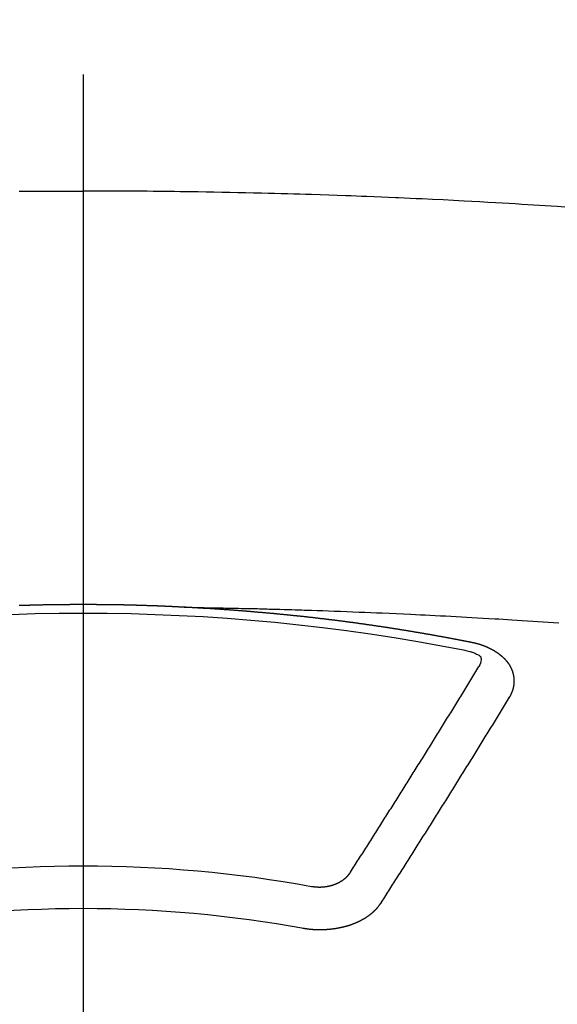
# Model space of a CAD drawing. Extents: x 0 to 26473, y -33085 to -24215.
# Drawn here: x 15544 to 15552, y -26041 to -26025 of the extents above; entities that cross this region are included whole.
import ezdxf

# ---------------------------------------------------------------- set-up
doc = ezdxf.new("R2010")
doc.units = 0
doc.header["$LTSCALE"] = 50
doc.header["$MEASUREMENT"] = 0
doc.linetypes.add('CENTER2', pattern=[1.125, 0.75, -0.125, 0.125, -0.125])
doc.layers.get('0').update_dxf_attribs({"linetype": 'CONTINUOUS'})
doc.layers.add('150-機器', color=8, linetype='CONTINUOUS')
doc.layers.add('160-文字', color=254, linetype='CONTINUOUS')
doc.styles.add('KH001', font='txt')
doc.dimstyles.new('KH1xx030', dxfattribs={"dimscale": 30, "dimtxt": 2, "dimasz": 0.6, "dimexe": 0.3, "dimexo": 1.2, "dimgap": 0.5, "dimtad": 3, "dimdec": 1, "dimdsep": 46, "dimlunit": 6, "dimtxsty": 'KH001', "dimblk": 'DOT', "dimcen": 1, "dimdle": 1, "dimclrd": 256, "dimclre": 256, "dimclrt": 256, "dimadec": 0, "dimazin": 0, "dimtfac": 1, "dimtdec": 1, "dimtix": 1, "dimtmove": 2, "dimatfit": 3, "dimldrblk": 'CLOSEDBLANK', "dimfxl": 1, "dimtolj": 1, "dimtzin": 0, "dimlwd": -1, "dimlwe": -1, "dimarcsym": 0})

# ---------------------------------------------------------------- blocks, each defined once
blk = doc.blocks.new('F402_H')
at = {"layer": '150-機器', "color": 161, "linetype": 'CENTER2'}
blk.add_line((0, 136.026), (0, -355.416), dxfattribs=at)
at = {"layer": '150-機器', "color": 13, "linetype": 'Continuous'}
for points in [[(-7.664, -259.824), (-7.478, -259.811), (-7.293, -259.798), (-7.107, -259.787), (-6.921, -259.776), (-6.818, -259.77), (-6.715, -259.764), (-6.611, -259.758), (-6.508, -259.752), (-6.384, -259.745), (-6.26, -259.738), (-6.136, -259.731), (-6.011, -259.724), (-5.846, -259.715), (-5.68, -259.707), (-5.515, -259.699), (-5.349, -259.691), (-5.256, -259.687), (-5.162, -259.683), (-5.069, -259.678), (-4.975, -259.674), (-4.965, -259.674), (-4.955, -259.673), (-4.945, -259.673), (-4.934, -259.672), (-4.82, -259.667), (-4.706, -259.662), (-4.592, -259.658), (-4.477, -259.654), (-4.394, -259.651), (-4.311, -259.648), (-4.228, -259.644), (-4.145, -259.641), (-4.01, -259.636), (-3.875, -259.632), (-3.74, -259.627), (-3.605, -259.623), (-3.511, -259.62), (-3.417, -259.617), (-3.324, -259.614), (-3.23, -259.611), (-3.126, -259.608), (-3.022, -259.605), (-2.918, -259.603), (-2.814, -259.6), (-2.689, -259.597), (-2.564, -259.594), (-2.439, -259.592), (-2.314, -259.589), (-2.189, -259.587), (-2.064, -259.584), (-1.939, -259.582), (-1.814, -259.58), (-1.72, -259.579), (-1.626, -259.578), (-1.532, -259.576), (-1.439, -259.575), (-1.355, -259.574), (-1.272, -259.573), (-1.189, -259.572), (-1.105, -259.571), (-1.011, -259.57), (-0.917, -259.57), (-0.823, -259.569), (-0.729, -259.568), (-0.636, -259.568), (-0.542, -259.567), (-0.448, -259.567), (-0.354, -259.566), (-0.266, -259.566), (-0.177, -259.566), (-0.089, -259.566), (0, -259.566)], [(1.011, -259.57), (0.917, -259.57), (0.823, -259.569), (0.729, -259.568), (0.636, -259.568), (0.542, -259.567), (0.448, -259.567), (0.354, -259.566), (0.266, -259.566), (0.177, -259.566), (0.089, -259.566), (0, -259.566)], [(-1.595, -266.136), (-1.673, -266.137), (-1.75, -266.139), (-1.828, -266.14), (-1.905, -266.142), (-1.958, -266.143), (-2.011, -266.144), (-2.064, -266.145), (-2.117, -266.146), (-2.147, -266.146), (-2.178, -266.147), (-2.208, -266.147), (-2.238, -266.148), (-2.269, -266.148), (-2.299, -266.149), (-2.329, -266.149), (-2.359, -266.15), (-2.382, -266.15), (-2.404, -266.151), (-2.427, -266.151), (-2.45, -266.152), (-2.495, -266.153), (-2.541, -266.154), (-2.587, -266.155), (-2.632, -266.156), (-2.655, -266.156), (-2.678, -266.157), (-2.7, -266.157), (-2.723, -266.158), (-2.753, -266.158), (-2.783, -266.159), (-2.814, -266.16), (-2.844, -266.161), (-2.874, -266.162), (-2.905, -266.163), (-2.935, -266.164), (-2.966, -266.165), (-3.034, -266.167), (-3.102, -266.168), (-3.17, -266.17), (-3.238, -266.172), (-3.291, -266.173), (-3.343, -266.175), (-3.396, -266.177), (-3.449, -266.179), (-3.488, -266.18), (-3.527, -266.181), (-3.566, -266.182), (-3.605, -266.183), (-3.694, -266.186), (-3.784, -266.189), (-3.873, -266.192), (-3.963, -266.196), (-4.061, -266.199), (-4.159, -266.203), (-4.258, -266.207), (-4.356, -266.211), (-4.446, -266.214), (-4.537, -266.218), (-4.627, -266.222), (-4.718, -266.226), (-4.831, -266.23), (-4.944, -266.235), (-5.057, -266.24), (-5.171, -266.246), (-5.246, -266.249), (-5.321, -266.253), (-5.397, -266.257), (-5.472, -266.261), (-5.555, -266.265), (-5.637, -266.269), (-5.72, -266.273), (-5.803, -266.277), (-5.886, -266.282), (-5.969, -266.286), (-6.051, -266.291), (-6.134, -266.295), (-6.224, -266.301), (-6.314, -266.306), (-6.404, -266.311), (-6.494, -266.316), (-6.562, -266.32), (-6.629, -266.324), (-6.697, -266.328), (-6.764, -266.332), (-6.847, -266.337), (-6.929, -266.343), (-7.012, -266.348), (-7.095, -266.353), (-7.177, -266.359), (-7.259, -266.364), (-7.341, -266.37), (-7.424, -266.375), (-7.506, -266.381)], [(-6.135, -266.693), (-6.125, -266.691), (-6.116, -266.689), (-6.107, -266.687), (-6.098, -266.685), (-6.089, -266.684), (-6.079, -266.682), (-6.07, -266.68), (-6.061, -266.678), (-6.052, -266.676), (-6.043, -266.674), (-6.033, -266.673), (-6.024, -266.671), (-6.015, -266.669), (-6.006, -266.667), (-5.997, -266.665), (-5.987, -266.664), (-5.979, -266.662), (-5.97, -266.66), (-5.961, -266.658), (-5.951, -266.656), (-5.942, -266.655), (-5.933, -266.653), (-5.924, -266.651), (-5.915, -266.65), (-5.905, -266.649), (-5.896, -266.647), (-5.887, -266.645), (-5.878, -266.643), (-5.868, -266.641), (-5.859, -266.64), (-5.85, -266.638), (-5.841, -266.636), (-5.832, -266.634), (-5.822, -266.633), (-5.813, -266.631), (-5.804, -266.629), (-5.795, -266.627), (-5.785, -266.626), (-5.776, -266.624), (-5.767, -266.622), (-5.758, -266.621), (-5.748, -266.619), (-5.739, -266.617), (-5.73, -266.615), (-5.721, -266.614), (-5.711, -266.612), (-5.702, -266.61), (-5.693, -266.609), (-5.683, -266.607), (-5.674, -266.605), (-5.665, -266.603), (-5.656, -266.602), (-5.646, -266.6), (-5.637, -266.598), (-5.628, -266.597), (-5.619, -266.595), (-5.609, -266.593), (-5.601, -266.592), (-5.592, -266.59), (-5.582, -266.588), (-5.573, -266.587), (-5.564, -266.585), (-5.555, -266.583), (-5.545, -266.582), (-5.536, -266.58), (-5.527, -266.578), (-5.517, -266.577), (-5.508, -266.575), (-5.499, -266.573), (-5.49, -266.572), (-5.48, -266.57), (-5.471, -266.568), (-5.462, -266.567), (-5.452, -266.565), (-5.443, -266.564), (-5.434, -266.562), (-5.424, -266.56), (-5.415, -266.559), (-5.406, -266.557), (-5.397, -266.555), (-5.387, -266.554), (-5.378, -266.552), (-5.369, -266.551), (-5.359, -266.549), (-5.35, -266.547), (-5.341, -266.546), (-5.331, -266.544), (-5.322, -266.543), (-5.313, -266.541), (-5.303, -266.539), (-5.294, -266.538), (-5.285, -266.536), (-5.275, -266.535), (-5.266, -266.533), (-5.257, -266.532), (-5.247, -266.53), (-5.238, -266.528), (-5.229, -266.527), (-5.22, -266.525), (-5.211, -266.524), (-5.202, -266.522), (-5.192, -266.521), (-5.183, -266.519), (-5.174, -266.517), (-5.164, -266.516), (-5.155, -266.514), (-5.146, -266.513), (-5.136, -266.511), (-5.127, -266.51), (-5.118, -266.508), (-5.108, -266.507), (-5.099, -266.505), (-5.089, -266.504), (-5.08, -266.502), (-5.071, -266.501), (-5.061, -266.499), (-5.052, -266.498), (-5.043, -266.496), (-5.033, -266.495), (-5.024, -266.493), (-5.015, -266.492), (-5.005, -266.49), (-4.996, -266.489), (-4.986, -266.487), (-4.977, -266.486), (-4.968, -266.484), (-4.958, -266.483), (-4.949, -266.481), (-4.94, -266.48), (-4.93, -266.478), (-4.921, -266.477), (-4.911, -266.475), (-4.902, -266.474), (-4.893, -266.472), (-4.883, -266.471), (-4.874, -266.469), (-4.864, -266.468), (-4.855, -266.466), (-4.847, -266.465), (-4.837, -266.464), (-4.828, -266.462), (-4.818, -266.461), (-4.809, -266.459), (-4.8, -266.458), (-4.79, -266.456), (-4.781, -266.455), (-4.771, -266.453), (-4.762, -266.452), (-4.753, -266.451), (-4.743, -266.449), (-4.734, -266.448), (-4.724, -266.446), (-4.715, -266.445), (-4.706, -266.444), (-4.696, -266.442), (-4.687, -266.441), (-4.677, -266.439), (-4.668, -266.438), (-4.659, -266.437), (-4.649, -266.435), (-4.64, -266.434), (-4.63, -266.432), (-4.621, -266.431), (-4.611, -266.43), (-4.602, -266.428), (-4.593, -266.427), (-4.583, -266.425), (-4.574, -266.424), (-4.564, -266.423), (-4.555, -266.421), (-4.545, -266.42), (-4.536, -266.419), (-4.527, -266.417), (-4.517, -266.416), (-4.508, -266.415), (-4.498, -266.413), (-4.489, -266.412), (-4.479, -266.411), (-4.471, -266.409), (-4.461, -266.408), (-4.452, -266.407), (-4.443, -266.405), (-4.433, -266.404), (-4.424, -266.403), (-4.414, -266.401), (-4.405, -266.4), (-4.395, -266.399), (-4.386, -266.397), (-4.376, -266.396), (-4.367, -266.395), (-4.357, -266.393), (-4.348, -266.392), (-4.339, -266.391), (-4.329, -266.389), (-4.32, -266.388), (-4.31, -266.387), (-4.301, -266.386), (-4.291, -266.384), (-4.282, -266.383), (-4.272, -266.382), (-4.263, -266.38), (-4.253, -266.379), (-4.244, -266.378), (-4.234, -266.377), (-4.225, -266.375), (-4.215, -266.374), (-4.206, -266.373), (-4.197, -266.372), (-4.187, -266.37), (-4.178, -266.369), (-4.168, -266.368), (-4.159, -266.367), (-4.149, -266.365), (-4.14, -266.364), (-4.13, -266.363), (-4.121, -266.362), (-4.111, -266.36), (-4.102, -266.359), (-4.093, -266.358), (-4.084, -266.357), (-4.074, -266.355), (-4.065, -266.354), (-4.055, -266.353), (-4.046, -266.352), (-4.036, -266.351), (-4.027, -266.349), (-4.017, -266.348), (-4.008, -266.347), (-3.998, -266.346), (-3.989, -266.345), (-3.979, -266.343), (-3.97, -266.342), (-3.96, -266.341), (-3.951, -266.34), (-3.941, -266.339), (-3.932, -266.337), (-3.922, -266.336), (-3.913, -266.335), (-3.903, -266.334), (-3.894, -266.333), (-3.884, -266.332), (-3.875, -266.33), (-3.865, -266.329), (-3.856, -266.328), (-3.846, -266.327), (-3.837, -266.326), (-3.827, -266.325), (-3.817, -266.323), (-3.808, -266.322), (-3.798, -266.321), (-3.789, -266.32), (-3.779, -266.319), (-3.77, -266.318), (-3.76, -266.317), (-3.751, -266.316), (-3.741, -266.314), (-3.732, -266.313), (-3.722, -266.312), (-3.714, -266.311), (-3.704, -266.31), (-3.695, -266.309), (-3.685, -266.308), (-3.676, -266.307), (-3.666, -266.306), (-3.656, -266.304), (-3.647, -266.303), (-3.637, -266.302), (-3.628, -266.301), (-3.618, -266.3), (-3.609, -266.299), (-3.599, -266.298), (-3.59, -266.297), (-3.58, -266.296), (-3.571, -266.295), (-3.561, -266.294), (-3.551, -266.293), (-3.542, -266.291), (-3.532, -266.29), (-3.523, -266.289), (-3.513, -266.288), (-3.504, -266.287), (-3.494, -266.286), (-3.485, -266.285), (-3.475, -266.284), (-3.465, -266.283), (-3.456, -266.282), (-3.446, -266.281), (-3.437, -266.28), (-3.427, -266.279), (-3.418, -266.278), (-3.408, -266.277), (-3.399, -266.276), (-3.389, -266.275), (-3.379, -266.274), (-3.37, -266.273), (-3.36, -266.273), (-3.351, -266.272), (-3.342, -266.271), (-3.333, -266.27), (-3.323, -266.269), (-3.313, -266.268), (-3.304, -266.267), (-3.294, -266.266), (-3.285, -266.265), (-3.275, -266.264), (-3.266, -266.263), (-3.256, -266.262), (-3.246, -266.261), (-3.237, -266.26), (-3.227, -266.259), (-3.218, -266.258), (-3.208, -266.257), (-3.199, -266.256), (-3.189, -266.255), (-3.179, -266.254), (-3.17, -266.253), (-3.16, -266.252), (-3.151, -266.251), (-3.141, -266.25), (-3.131, -266.249), (-3.122, -266.248), (-3.112, -266.248), (-3.103, -266.247), (-3.093, -266.246), (-3.083, -266.245), (-3.074, -266.244), (-3.064, -266.243), (-3.055, -266.242), (-3.045, -266.241), (-3.035, -266.24), (-3.026, -266.239), (-3.016, -266.238), (-3.007, -266.237), (-2.997, -266.237), (-2.987, -266.236), (-2.978, -266.235), (-2.968, -266.234), (-2.96, -266.233), (-2.95, -266.232), (-2.94, -266.231), (-2.931, -266.23), (-2.921, -266.229), (-2.912, -266.229), (-2.902, -266.228), (-2.892, -266.227), (-2.883, -266.226), (-2.873, -266.225), (-2.864, -266.224), (-2.854, -266.223), (-2.844, -266.223), (-2.835, -266.222), (-2.825, -266.221), (-2.815, -266.22), (-2.806, -266.219), (-2.796, -266.218), (-2.787, -266.217), (-2.777, -266.217), (-2.767, -266.216), (-2.758, -266.215), (-2.748, -266.214), (-2.739, -266.213), (-2.729, -266.212), (-2.719, -266.212), (-2.71, -266.211), (-2.7, -266.21), (-2.69, -266.209), (-2.681, -266.208), (-2.671, -266.208), (-2.662, -266.207), (-2.652, -266.206), (-2.642, -266.205), (-2.633, -266.204), (-2.623, -266.204), (-2.613, -266.203), (-2.604, -266.202), (-2.594, -266.201), (-2.585, -266.201), (-2.576, -266.2), (-2.566, -266.199), (-2.557, -266.198), (-2.547, -266.197), (-2.537, -266.197), (-2.528, -266.196), (-2.518, -266.195), (-2.508, -266.194), (-2.499, -266.194), (-2.489, -266.193), (-2.479, -266.192), (-2.47, -266.191), (-2.46, -266.191), (-2.451, -266.19), (-2.441, -266.189), (-2.431, -266.188), (-2.422, -266.188), (-2.412, -266.187), (-2.402, -266.186), (-2.393, -266.186), (-2.383, -266.185), (-2.373, -266.184), (-2.364, -266.183), (-2.354, -266.183), (-2.344, -266.182), (-2.335, -266.181), (-2.325, -266.181), (-2.315, -266.18), (-2.306, -266.179), (-2.296, -266.178), (-2.287, -266.178), (-2.277, -266.177), (-2.267, -266.176), (-2.258, -266.176), (-2.248, -266.175), (-2.238, -266.174), (-2.229, -266.174), (-2.219, -266.173), (-2.21, -266.172), (-2.201, -266.172), (-2.191, -266.171), (-2.181, -266.17), (-2.172, -266.17), (-2.162, -266.169), (-2.152, -266.168), (-2.143, -266.168), (-2.133, -266.167), (-2.123, -266.166), (-2.114, -266.166), (-2.104, -266.165), (-2.094, -266.165), (-2.085, -266.164), (-2.075, -266.163), (-2.065, -266.163), (-2.056, -266.162), (-2.046, -266.161), (-2.036, -266.161), (-2.027, -266.16), (-2.017, -266.16), (-2.007, -266.159), (-1.998, -266.158), (-1.988, -266.158), (-1.978, -266.157), (-1.969, -266.157), (-1.959, -266.156), (-1.949, -266.156), (-1.94, -266.155), (-1.93, -266.154), (-1.92, -266.154), (-1.911, -266.153), (-1.901, -266.153), (-1.891, -266.152), (-1.881, -266.152), (-1.872, -266.151), (-1.862, -266.15), (-1.852, -266.15), (-1.843, -266.149), (-1.834, -266.149), (-1.824, -266.148), (-1.815, -266.148), (-1.805, -266.147), (-1.795, -266.147), (-1.786, -266.146), (-1.776, -266.146), (-1.766, -266.145), (-1.757, -266.145), (-1.747, -266.144), (-1.737, -266.143), (-1.728, -266.143), (-1.718, -266.142), (-1.708, -266.142), (-1.698, -266.141), (-1.689, -266.141), (-1.679, -266.14), (-1.669, -266.14), (-1.66, -266.139), (-1.65, -266.139), (-1.64, -266.138), (-1.631, -266.138), (-1.621, -266.137), (-1.611, -266.137), (-1.602, -266.136)], [(-1.602, -266.136), (-1.595, -266.136), (-1.588, -266.136), (-1.582, -266.135), (-1.575, -266.135), (-1.568, -266.135), (-1.561, -266.134), (-1.555, -266.134), (-1.548, -266.134), (-1.541, -266.133), (-1.535, -266.133), (-1.528, -266.133), (-1.521, -266.132), (-1.515, -266.132), (-1.508, -266.132), (-1.501, -266.131), (-1.495, -266.131), (-1.488, -266.131), (-1.481, -266.13), (-1.475, -266.13), (-1.468, -266.13), (-1.461, -266.129), (-1.455, -266.129), (-1.449, -266.129), (-1.442, -266.128), (-1.435, -266.128), (-1.429, -266.128), (-1.422, -266.127), (-1.415, -266.127), (-1.409, -266.127), (-1.402, -266.126), (-1.395, -266.126), (-1.389, -266.126), (-1.382, -266.125), (-1.375, -266.125), (-1.368, -266.125), (-1.362, -266.124), (-1.355, -266.124), (-1.348, -266.124), (-1.342, -266.124), (-1.335, -266.123), (-1.328, -266.123), (-1.322, -266.123), (-1.315, -266.122), (-1.308, -266.122), (-1.301, -266.122), (-1.295, -266.122), (-1.288, -266.121), (-1.281, -266.121), (-1.275, -266.121), (-1.268, -266.12), (-1.261, -266.12), (-1.255, -266.12), (-1.248, -266.12), (-1.241, -266.119), (-1.235, -266.119), (-1.228, -266.119), (-1.221, -266.118), (-1.214, -266.118), (-1.208, -266.118), (-1.201, -266.118), (-1.194, -266.117), (-1.188, -266.117), (-1.181, -266.117), (-1.174, -266.117), (-1.168, -266.116), (-1.161, -266.116), (-1.154, -266.116), (-1.147, -266.116), (-1.141, -266.115), (-1.134, -266.115), (-1.127, -266.115), (-1.121, -266.115), (-1.114, -266.114), (-1.107, -266.114), (-1.1, -266.114), (-1.094, -266.114), (-1.087, -266.113), (-1.081, -266.113), (-1.075, -266.113), (-1.068, -266.113), (-1.061, -266.112), (-1.055, -266.112), (-1.048, -266.112), (-1.041, -266.112), (-1.034, -266.111), (-1.028, -266.111), (-1.021, -266.111), (-1.014, -266.111), (-1.008, -266.111), (-1.001, -266.11), (-0.994, -266.11), (-0.988, -266.11), (-0.981, -266.11), (-0.974, -266.109), (-0.967, -266.109), (-0.961, -266.109), (-0.954, -266.109), (-0.947, -266.109), (-0.941, -266.108), (-0.934, -266.108), (-0.927, -266.108), (-0.92, -266.108), (-0.914, -266.108), (-0.907, -266.107), (-0.9, -266.107), (-0.894, -266.107), (-0.887, -266.107), (-0.88, -266.107), (-0.874, -266.106), (-0.867, -266.106), (-0.86, -266.106), (-0.853, -266.106), (-0.847, -266.106), (-0.84, -266.105), (-0.833, -266.105), (-0.827, -266.105), (-0.82, -266.105), (-0.813, -266.105), (-0.806, -266.105), (-0.8, -266.104), (-0.793, -266.104), (-0.786, -266.104), (-0.78, -266.104), (-0.773, -266.104), (-0.766, -266.103), (-0.759, -266.103), (-0.753, -266.103), (-0.746, -266.103), (-0.739, -266.103), (-0.733, -266.103), (-0.726, -266.102), (-0.719, -266.102), (-0.713, -266.102), (-0.706, -266.102), (-0.7, -266.102), (-0.693, -266.102), (-0.687, -266.102), (-0.68, -266.101), (-0.673, -266.101), (-0.667, -266.101), (-0.66, -266.101), (-0.653, -266.101), (-0.646, -266.101), (-0.64, -266.1), (-0.633, -266.1), (-0.626, -266.1), (-0.62, -266.1), (-0.613, -266.1), (-0.606, -266.1), (-0.599, -266.1), (-0.593, -266.1), (-0.586, -266.099), (-0.579, -266.099), (-0.573, -266.099), (-0.566, -266.099), (-0.559, -266.099), (-0.552, -266.099), (-0.546, -266.099), (-0.539, -266.099), (-0.532, -266.098), (-0.526, -266.098), (-0.519, -266.098), (-0.512, -266.098), (-0.505, -266.098), (-0.499, -266.098), (-0.492, -266.098), (-0.485, -266.098), (-0.479, -266.098), (-0.472, -266.097), (-0.465, -266.097), (-0.458, -266.097), (-0.452, -266.097), (-0.445, -266.097), (-0.438, -266.097), (-0.432, -266.097), (-0.425, -266.097), (-0.418, -266.097), (-0.412, -266.097), (-0.405, -266.096), (-0.398, -266.096), (-0.391, -266.096), (-0.385, -266.096), (-0.378, -266.096), (-0.371, -266.096), (-0.365, -266.096), (-0.358, -266.096), (-0.351, -266.096), (-0.344, -266.096), (-0.338, -266.096), (-0.331, -266.096), (-0.325, -266.095), (-0.319, -266.095), (-0.312, -266.095), (-0.305, -266.095), (-0.298, -266.095), (-0.292, -266.095), (-0.285, -266.095), (-0.278, -266.095), (-0.272, -266.095), (-0.265, -266.095), (-0.258, -266.095), (-0.251, -266.095), (-0.245, -266.095), (-0.238, -266.095), (-0.231, -266.095), (-0.225, -266.095), (-0.218, -266.095), (-0.211, -266.094), (-0.204, -266.094), (-0.198, -266.094), (-0.191, -266.094), (-0.184, -266.094), (-0.178, -266.094), (-0.171, -266.094), (-0.164, -266.094), (-0.157, -266.094), (-0.151, -266.094), (-0.144, -266.094), (-0.137, -266.094), (-0.13, -266.094), (-0.124, -266.094), (-0.117, -266.094), (-0.11, -266.094), (-0.104, -266.094), (-0.097, -266.094), (-0.09, -266.094), (-0.083, -266.094), (-0.077, -266.094), (-0.07, -266.094), (-0.063, -266.094), (-0.057, -266.094), (-0.05, -266.094), (-0.043, -266.094), (-0.036, -266.094), (-0.03, -266.094), (-0.023, -266.094), (-0.016, -266.094), (-0.01, -266.094), (-0.003, -266.094), (0.004, -266.094), (0.011, -266.094), (0.017, -266.094), (0.024, -266.094), (0.031, -266.094), (0.037, -266.094), (0.044, -266.094), (0.05, -266.094), (0.057, -266.094), (0.063, -266.094), (0.07, -266.094), (0.077, -266.094), (0.083, -266.094), (0.09, -266.094), (0.097, -266.094), (0.104, -266.094), (0.11, -266.094), (0.117, -266.094), (0.124, -266.094), (0.13, -266.094), (0.137, -266.094), (0.144, -266.094), (0.151, -266.094), (0.157, -266.094), (0.164, -266.094), (0.171, -266.094), (0.177, -266.094), (0.184, -266.094), (0.191, -266.094), (0.198, -266.094), (0.204, -266.094), (0.211, -266.094), (0.218, -266.095), (0.224, -266.095), (0.231, -266.095), (0.238, -266.095), (0.245, -266.095), (0.251, -266.095), (0.258, -266.095), (0.265, -266.095), (0.271, -266.095), (0.278, -266.095), (0.285, -266.095), (0.292, -266.095), (0.298, -266.095), (0.305, -266.095), (0.312, -266.095), (0.318, -266.095), (0.325, -266.095), (0.332, -266.096), (0.339, -266.096), (0.345, -266.096), (0.352, -266.096), (0.359, -266.096), (0.365, -266.096), (0.372, -266.096), (0.379, -266.096), (0.386, -266.096), (0.392, -266.096), (0.399, -266.096), (0.406, -266.096), (0.412, -266.097), (0.419, -266.097), (0.426, -266.097), (0.432, -266.097), (0.438, -266.097), (0.445, -266.097), (0.452, -266.097), (0.458, -266.097), (0.465, -266.097), (0.472, -266.097), (0.479, -266.098), (0.485, -266.098), (0.492, -266.098), (0.499, -266.098), (0.505, -266.098), (0.512, -266.098), (0.519, -266.098), (0.526, -266.098), (0.532, -266.098), (0.539, -266.099), (0.546, -266.099), (0.552, -266.099), (0.559, -266.099), (0.566, -266.099), (0.573, -266.099), (0.579, -266.099), (0.586, -266.099), (0.593, -266.1), (0.599, -266.1), (0.606, -266.1), (0.613, -266.1), (0.619, -266.1), (0.626, -266.1), (0.633, -266.1), (0.64, -266.101), (0.646, -266.101), (0.653, -266.101), (0.66, -266.101), (0.666, -266.101), (0.673, -266.101), (0.68, -266.101), (0.687, -266.102), (0.693, -266.102), (0.7, -266.102), (0.707, -266.102), (0.713, -266.102), (0.72, -266.102), (0.727, -266.102), (0.734, -266.103), (0.74, -266.103), (0.747, -266.103), (0.754, -266.103), (0.76, -266.103), (0.767, -266.103), (0.774, -266.104), (0.781, -266.104), (0.787, -266.104), (0.794, -266.104), (0.801, -266.104), (0.806, -266.105), (0.813, -266.105), (0.82, -266.105), (0.826, -266.105), (0.833, -266.105), (0.84, -266.105), (0.847, -266.106), (0.853, -266.106), (0.86, -266.106), (0.867, -266.106), (0.873, -266.106), (0.88, -266.107), (0.887, -266.107), (0.894, -266.107), (0.9, -266.107), (0.907, -266.107), (0.914, -266.108), (0.92, -266.108), (0.927, -266.108), (0.934, -266.108), (0.941, -266.108), (0.947, -266.109), (0.954, -266.109), (0.961, -266.109), (0.967, -266.109), (0.974, -266.109), (0.981, -266.11), (0.987, -266.11), (0.994, -266.11), (1.001, -266.11), (1.008, -266.11)], [(-6.73, -267.557), (-6.731, -267.555), (-6.732, -267.553), (-6.733, -267.551), (-6.735, -267.549), (-6.735, -267.546), (-6.736, -267.544), (-6.737, -267.542), (-6.738, -267.54), (-6.74, -267.538), (-6.741, -267.536), (-6.742, -267.534), (-6.743, -267.531), (-6.744, -267.529), (-6.745, -267.527), (-6.747, -267.525), (-6.748, -267.523), (-6.749, -267.521), (-6.75, -267.518), (-6.751, -267.516), (-6.752, -267.514), (-6.753, -267.512), (-6.754, -267.51), (-6.755, -267.508), (-6.756, -267.505), (-6.758, -267.503), (-6.759, -267.501), (-6.76, -267.499), (-6.761, -267.497), (-6.762, -267.494), (-6.763, -267.492), (-6.764, -267.49), (-6.765, -267.488), (-6.765, -267.486), (-6.766, -267.484), (-6.767, -267.481), (-6.768, -267.479), (-6.769, -267.477), (-6.77, -267.475), (-6.771, -267.472), (-6.772, -267.47), (-6.772, -267.468), (-6.773, -267.466), (-6.774, -267.464), (-6.775, -267.461), (-6.776, -267.459), (-6.776, -267.457), (-6.777, -267.455), (-6.778, -267.453), (-6.779, -267.45), (-6.779, -267.448), (-6.78, -267.446), (-6.781, -267.444), (-6.782, -267.441), (-6.782, -267.439), (-6.783, -267.437), (-6.784, -267.435), (-6.784, -267.432), (-6.785, -267.43), (-6.785, -267.428), (-6.786, -267.426), (-6.787, -267.423), (-6.787, -267.421), (-6.788, -267.419), (-6.788, -267.417), (-6.789, -267.414), (-6.79, -267.412), (-6.79, -267.41), (-6.791, -267.408), (-6.791, -267.405), (-6.792, -267.403), (-6.792, -267.402), (-6.793, -267.4), (-6.793, -267.397), (-6.794, -267.395), (-6.794, -267.393), (-6.794, -267.391), (-6.795, -267.388), (-6.795, -267.386), (-6.796, -267.384), (-6.796, -267.382), (-6.797, -267.379), (-6.797, -267.377), (-6.797, -267.375), (-6.798, -267.373), (-6.798, -267.37), (-6.798, -267.368), (-6.799, -267.366), (-6.799, -267.364), (-6.799, -267.361), (-6.8, -267.359), (-6.8, -267.357), (-6.8, -267.355), (-6.8, -267.352), (-6.801, -267.35), (-6.801, -267.348), (-6.801, -267.346), (-6.801, -267.343), (-6.802, -267.341), (-6.802, -267.339), (-6.802, -267.337), (-6.802, -267.334), (-6.802, -267.332), (-6.802, -267.33), (-6.803, -267.328), (-6.803, -267.325), (-6.803, -267.323), (-6.803, -267.321), (-6.803, -267.319), (-6.803, -267.316), (-6.803, -267.314), (-6.803, -267.312), (-6.803, -267.309), (-6.803, -267.307), (-6.803, -267.305), (-6.803, -267.303), (-6.803, -267.3), (-6.803, -267.298), (-6.803, -267.296), (-6.803, -267.294), (-6.803, -267.291), (-6.803, -267.289), (-6.803, -267.287), (-6.803, -267.285), (-6.803, -267.282), (-6.803, -267.28), (-6.803, -267.278), (-6.803, -267.276), (-6.802, -267.273), (-6.802, -267.271), (-6.802, -267.269), (-6.802, -267.267), (-6.802, -267.264), (-6.802, -267.262), (-6.801, -267.26), (-6.801, -267.258), (-6.801, -267.255), (-6.801, -267.253), (-6.801, -267.251), (-6.8, -267.249), (-6.8, -267.246), (-6.8, -267.244), (-6.8, -267.242), (-6.799, -267.24), (-6.799, -267.237), (-6.799, -267.235), (-6.798, -267.233), (-6.798, -267.231), (-6.798, -267.228), (-6.797, -267.226), (-6.797, -267.224), (-6.796, -267.222), (-6.796, -267.219), (-6.796, -267.217), (-6.795, -267.215), (-6.795, -267.213), (-6.794, -267.211), (-6.794, -267.208), (-6.793, -267.206), (-6.793, -267.204), (-6.793, -267.202), (-6.792, -267.199), (-6.792, -267.197), (-6.791, -267.195), (-6.791, -267.193), (-6.79, -267.191), (-6.789, -267.188), (-6.789, -267.186), (-6.788, -267.184), (-6.788, -267.182), (-6.787, -267.179), (-6.787, -267.177), (-6.786, -267.175), (-6.785, -267.173), (-6.785, -267.171), (-6.784, -267.168), (-6.783, -267.166), (-6.783, -267.164), (-6.782, -267.162), (-6.781, -267.16), (-6.781, -267.157), (-6.78, -267.155), (-6.779, -267.153), (-6.778, -267.151), (-6.778, -267.149), (-6.777, -267.147), (-6.776, -267.144), (-6.775, -267.142), (-6.775, -267.14), (-6.774, -267.138), (-6.773, -267.136), (-6.772, -267.133), (-6.771, -267.131), (-6.77, -267.129), (-6.77, -267.127), (-6.769, -267.125), (-6.768, -267.123), (-6.767, -267.12), (-6.766, -267.118), (-6.765, -267.116), (-6.764, -267.114), (-6.763, -267.112), (-6.762, -267.11), (-6.761, -267.108), (-6.76, -267.105), (-6.759, -267.103), (-6.758, -267.101), (-6.757, -267.099), (-6.756, -267.097), (-6.755, -267.095), (-6.754, -267.093), (-6.753, -267.091), (-6.752, -267.088), (-6.751, -267.086), (-6.75, -267.084), (-6.749, -267.082), (-6.748, -267.08), (-6.747, -267.078), (-6.745, -267.076), (-6.744, -267.074), (-6.743, -267.072), (-6.742, -267.07), (-6.741, -267.067), (-6.74, -267.065), (-6.738, -267.063), (-6.737, -267.061), (-6.736, -267.059), (-6.735, -267.057), (-6.734, -267.055), (-6.733, -267.053), (-6.732, -267.051), (-6.731, -267.049), (-6.729, -267.047), (-6.728, -267.045), (-6.727, -267.043), (-6.725, -267.041), (-6.724, -267.039), (-6.723, -267.037), (-6.721, -267.034), (-6.72, -267.032), (-6.718, -267.03), (-6.717, -267.028), (-6.716, -267.026), (-6.714, -267.025), (-6.713, -267.023), (-6.711, -267.021), (-6.71, -267.019), (-6.708, -267.017), (-6.707, -267.015), (-6.705, -267.013), (-6.704, -267.011), (-6.702, -267.009), (-6.701, -267.007), (-6.699, -267.005), (-6.698, -267.003), (-6.696, -267.002), (-6.695, -267), (-6.693, -266.998), (-6.692, -266.996), (-6.69, -266.994), (-6.688, -266.992), (-6.687, -266.99), (-6.685, -266.988), (-6.683, -266.986), (-6.682, -266.984), (-6.68, -266.982), (-6.678, -266.98), (-6.677, -266.978), (-6.675, -266.976), (-6.673, -266.974), (-6.672, -266.972), (-6.67, -266.971), (-6.668, -266.969), (-6.666, -266.967), (-6.665, -266.965), (-6.663, -266.963), (-6.661, -266.961), (-6.659, -266.959), (-6.658, -266.957), (-6.656, -266.956), (-6.654, -266.954), (-6.652, -266.952), (-6.65, -266.95), (-6.648, -266.948), (-6.647, -266.946), (-6.645, -266.944), (-6.643, -266.943), (-6.641, -266.941), (-6.639, -266.939), (-6.637, -266.937), (-6.635, -266.935), (-6.633, -266.933), (-6.631, -266.932), (-6.629, -266.93), (-6.627, -266.928), (-6.625, -266.926), (-6.623, -266.924), (-6.621, -266.923), (-6.619, -266.921), (-6.617, -266.919), (-6.615, -266.917), (-6.613, -266.916), (-6.611, -266.914), (-6.609, -266.912), (-6.607, -266.91), (-6.605, -266.909), (-6.603, -266.907), (-6.601, -266.905), (-6.599, -266.903), (-6.597, -266.902), (-6.595, -266.9), (-6.593, -266.898), (-6.591, -266.897), (-6.588, -266.895), (-6.586, -266.893), (-6.584, -266.891), (-6.582, -266.89), (-6.58, -266.888), (-6.578, -266.886), (-6.575, -266.885), (-6.573, -266.883), (-6.571, -266.881), (-6.569, -266.88), (-6.567, -266.878), (-6.564, -266.876), (-6.562, -266.875), (-6.56, -266.873), (-6.558, -266.871), (-6.555, -266.87), (-6.553, -266.868), (-6.551, -266.867), (-6.549, -266.865), (-6.546, -266.863), (-6.544, -266.862), (-6.542, -266.86), (-6.539, -266.859), (-6.537, -266.857), (-6.535, -266.855), (-6.532, -266.854), (-6.53, -266.852), (-6.528, -266.851), (-6.525, -266.849), (-6.523, -266.848), (-6.521, -266.846), (-6.518, -266.844), (-6.516, -266.843), (-6.513, -266.841), (-6.511, -266.84), (-6.509, -266.838), (-6.506, -266.837), (-6.504, -266.835), (-6.501, -266.834), (-6.499, -266.832), (-6.496, -266.831), (-6.494, -266.829), (-6.491, -266.828), (-6.489, -266.826), (-6.486, -266.825), (-6.484, -266.823), (-6.481, -266.822), (-6.479, -266.821), (-6.476, -266.819), (-6.474, -266.818), (-6.471, -266.816), (-6.469, -266.815), (-6.466, -266.813), (-6.464, -266.812), (-6.461, -266.81), (-6.458, -266.809), (-6.456, -266.808), (-6.453, -266.806), (-6.451, -266.805), (-6.448, -266.803), (-6.446, -266.802), (-6.443, -266.801), (-6.44, -266.799), (-6.438, -266.798), (-6.435, -266.797), (-6.432, -266.795), (-6.43, -266.794), (-6.427, -266.793), (-6.424, -266.791), (-6.422, -266.79), (-6.419, -266.789), (-6.416, -266.787), (-6.414, -266.786), (-6.411, -266.785), (-6.408, -266.783), (-6.406, -266.782), (-6.403, -266.781), (-6.4, -266.78), (-6.397, -266.778), (-6.395, -266.777), (-6.392, -266.776), (-6.389, -266.774), (-6.386, -266.773), (-6.384, -266.772), (-6.381, -266.771), (-6.378, -266.77), (-6.375, -266.768), (-6.372, -266.767), (-6.37, -266.766), (-6.367, -266.765), (-6.364, -266.763), (-6.361, -266.762), (-6.358, -266.761), (-6.357, -266.76), (-6.354, -266.759), (-6.351, -266.758), (-6.348, -266.756), (-6.345, -266.755), (-6.342, -266.754), (-6.339, -266.753), (-6.337, -266.752), (-6.334, -266.751), (-6.331, -266.75), (-6.328, -266.748), (-6.325, -266.747), (-6.322, -266.746), (-6.319, -266.745), (-6.316, -266.744), (-6.313, -266.743), (-6.31, -266.742), (-6.308, -266.741), (-6.305, -266.74), (-6.302, -266.739), (-6.299, -266.738), (-6.296, -266.737), (-6.293, -266.736), (-6.29, -266.735), (-6.287, -266.734), (-6.284, -266.733), (-6.281, -266.731), (-6.278, -266.73), (-6.275, -266.729), (-6.272, -266.729), (-6.269, -266.728), (-6.266, -266.727), (-6.263, -266.726), (-6.26, -266.725), (-6.257, -266.724), (-6.254, -266.723), (-6.251, -266.722), (-6.248, -266.721), (-6.245, -266.72), (-6.242, -266.719), (-6.238, -266.718), (-6.235, -266.717), (-6.232, -266.716), (-6.229, -266.716), (-6.226, -266.715), (-6.223, -266.714), (-6.22, -266.713), (-6.217, -266.712), (-6.214, -266.711), (-6.211, -266.711), (-6.207, -266.71), (-6.204, -266.709), (-6.201, -266.708), (-6.198, -266.707), (-6.195, -266.707), (-6.192, -266.706), (-6.189, -266.705), (-6.185, -266.704), (-6.182, -266.704), (-6.179, -266.703), (-6.176, -266.702), (-6.173, -266.701), (-6.17, -266.701), (-6.166, -266.7), (-6.163, -266.699), (-6.16, -266.698), (-6.157, -266.698), (-6.154, -266.697), (-6.15, -266.696), (-6.147, -266.695), (-6.144, -266.695), (-6.141, -266.694), (-6.138, -266.693), (-6.135, -266.693)], [(-6.021, -266.811), (-6.041, -266.817), (-6.062, -266.822), (-6.083, -266.827), (-6.103, -266.833), (-6.116, -266.837), (-6.129, -266.841), (-6.141, -266.845), (-6.154, -266.85), (-6.172, -266.857), (-6.189, -266.866), (-6.206, -266.874), (-6.224, -266.883), (-6.235, -266.888), (-6.247, -266.894), (-6.257, -266.9), (-6.266, -266.908), (-6.273, -266.919), (-6.278, -266.933), (-6.281, -266.948), (-6.282, -266.963), (-6.278, -266.992), (-6.27, -267.02), (-6.259, -267.047), (-6.246, -267.073)], [(-4.218, -270.316), (-4.234, -270.291), (-4.251, -270.266), (-4.267, -270.241), (-4.283, -270.216), (-4.299, -270.191), (-4.315, -270.166), (-4.331, -270.141), (-4.347, -270.116), (-4.363, -270.091), (-4.379, -270.066), (-4.395, -270.041), (-4.411, -270.016), (-4.427, -269.991), (-4.443, -269.966), (-4.459, -269.941), (-4.474, -269.916), (-4.49, -269.891), (-4.506, -269.865), (-4.522, -269.84), (-4.538, -269.815), (-4.554, -269.79), (-4.57, -269.765), (-4.586, -269.739), (-4.602, -269.714), (-4.618, -269.689), (-4.634, -269.665), (-4.65, -269.639), (-4.666, -269.614), (-4.682, -269.589), (-4.698, -269.563), (-4.714, -269.538), (-4.73, -269.513), (-4.746, -269.488), (-4.762, -269.462), (-4.778, -269.437), (-4.794, -269.412), (-4.81, -269.386), (-4.826, -269.361), (-4.842, -269.335), (-4.858, -269.31), (-4.874, -269.286), (-4.89, -269.26), (-4.906, -269.235), (-4.922, -269.209), (-4.938, -269.184), (-4.954, -269.159), (-4.97, -269.133), (-4.986, -269.108), (-5.002, -269.082), (-5.018, -269.057), (-5.034, -269.031), (-5.05, -269.006), (-5.066, -268.98), (-5.082, -268.955), (-5.098, -268.929), (-5.114, -268.905), (-5.13, -268.879), (-5.146, -268.854), (-5.162, -268.828), (-5.178, -268.802), (-5.194, -268.777), (-5.21, -268.751), (-5.226, -268.726), (-5.241, -268.7), (-5.257, -268.674), (-5.273, -268.649), (-5.289, -268.623), (-5.305, -268.598), (-5.321, -268.572), (-5.337, -268.546), (-5.353, -268.522), (-5.369, -268.496), (-5.385, -268.47), (-5.401, -268.445), (-5.417, -268.419), (-5.433, -268.393), (-5.449, -268.367), (-5.465, -268.342), (-5.481, -268.316), (-5.497, -268.29), (-5.513, -268.264), (-5.529, -268.239), (-5.545, -268.213), (-5.561, -268.187), (-5.577, -268.161), (-5.593, -268.136), (-5.608, -268.111), (-5.624, -268.085), (-5.64, -268.059), (-5.656, -268.033), (-5.672, -268.007), (-5.688, -267.981), (-5.704, -267.956), (-5.72, -267.93), (-5.736, -267.904), (-5.752, -267.878), (-5.768, -267.852), (-5.784, -267.826), (-5.8, -267.8), (-5.816, -267.775), (-5.832, -267.749), (-5.848, -267.723), (-5.864, -267.697), (-5.88, -267.672), (-5.896, -267.646), (-5.912, -267.62), (-5.928, -267.594), (-5.944, -267.568), (-5.96, -267.542), (-5.976, -267.516), (-5.991, -267.49), (-6.007, -267.464), (-6.023, -267.437), (-6.039, -267.411), (-6.055, -267.386), (-6.071, -267.36), (-6.087, -267.334), (-6.103, -267.308), (-6.119, -267.282), (-6.135, -267.256), (-6.151, -267.23), (-6.166, -267.204), (-6.182, -267.178), (-6.198, -267.151), (-6.214, -267.125), (-6.23, -267.099), (-6.246, -267.073)], [(-4.695, -270.81), (-4.711, -270.786), (-4.727, -270.761), (-4.743, -270.736), (-4.759, -270.711), (-4.776, -270.686), (-4.792, -270.661), (-4.808, -270.635), (-4.824, -270.61), (-4.84, -270.585), (-4.855, -270.56), (-4.871, -270.535), (-4.887, -270.509), (-4.903, -270.484), (-4.919, -270.459), (-4.935, -270.434), (-4.951, -270.41), (-4.968, -270.384), (-4.984, -270.359), (-5, -270.334), (-5.016, -270.308), (-5.032, -270.283), (-5.048, -270.258), (-5.064, -270.232), (-5.08, -270.207), (-5.096, -270.182), (-5.112, -270.156), (-5.128, -270.131), (-5.144, -270.106), (-5.16, -270.08), (-5.177, -270.055), (-5.193, -270.031), (-5.209, -270.005), (-5.225, -269.98), (-5.24, -269.954), (-5.256, -269.929), (-5.272, -269.904), (-5.288, -269.878), (-5.304, -269.853), (-5.32, -269.827), (-5.336, -269.802), (-5.352, -269.776), (-5.368, -269.751), (-5.385, -269.725), (-5.401, -269.7), (-5.417, -269.674), (-5.433, -269.65), (-5.449, -269.624), (-5.465, -269.599), (-5.481, -269.573), (-5.497, -269.548), (-5.513, -269.522), (-5.529, -269.496), (-5.545, -269.471), (-5.561, -269.445), (-5.577, -269.42), (-5.593, -269.394), (-5.608, -269.368), (-5.625, -269.343), (-5.641, -269.317), (-5.657, -269.291), (-5.673, -269.267), (-5.689, -269.241), (-5.705, -269.215), (-5.721, -269.19), (-5.737, -269.164), (-5.753, -269.138), (-5.769, -269.113), (-5.785, -269.087), (-5.801, -269.061), (-5.817, -269.035), (-5.833, -269.01), (-5.849, -268.984), (-5.865, -268.958), (-5.881, -268.932), (-5.898, -268.908), (-5.914, -268.882), (-5.93, -268.856), (-5.946, -268.83), (-5.962, -268.804), (-5.978, -268.778), (-5.993, -268.753), (-6.009, -268.727), (-6.025, -268.701), (-6.041, -268.675), (-6.057, -268.649), (-6.073, -268.623), (-6.089, -268.597), (-6.105, -268.571), (-6.121, -268.546), (-6.137, -268.521), (-6.153, -268.495), (-6.169, -268.469), (-6.185, -268.443), (-6.202, -268.417), (-6.218, -268.391), (-6.234, -268.365), (-6.25, -268.339), (-6.266, -268.313), (-6.282, -268.287), (-6.298, -268.261), (-6.314, -268.235), (-6.33, -268.209), (-6.346, -268.183), (-6.361, -268.157), (-6.377, -268.132), (-6.393, -268.106), (-6.409, -268.08), (-6.425, -268.053), (-6.441, -268.027), (-6.457, -268.001), (-6.473, -267.975), (-6.489, -267.949), (-6.505, -267.923), (-6.521, -267.897), (-6.537, -267.871), (-6.553, -267.844), (-6.569, -267.818), (-6.586, -267.792), (-6.602, -267.767), (-6.618, -267.741), (-6.634, -267.715), (-6.65, -267.688), (-6.666, -267.662), (-6.682, -267.636), (-6.698, -267.61), (-6.714, -267.583), (-6.73, -267.557)], [(-3.605, -270.541), (-3.609, -270.541), (-3.613, -270.542), (-3.616, -270.543), (-3.62, -270.543), (-3.624, -270.544), (-3.628, -270.544), (-3.631, -270.545), (-3.635, -270.546), (-3.639, -270.546), (-3.642, -270.546), (-3.646, -270.547), (-3.65, -270.547), (-3.654, -270.548), (-3.658, -270.548), (-3.661, -270.549), (-3.665, -270.549), (-3.669, -270.549), (-3.673, -270.55), (-3.677, -270.55), (-3.68, -270.55), (-3.684, -270.55), (-3.688, -270.551), (-3.692, -270.551), (-3.696, -270.551), (-3.7, -270.551), (-3.704, -270.551), (-3.707, -270.551), (-3.711, -270.552), (-3.715, -270.552), (-3.719, -270.552), (-3.722, -270.552), (-3.726, -270.552), (-3.73, -270.552), (-3.733, -270.552), (-3.737, -270.552), (-3.741, -270.552), (-3.745, -270.552), (-3.749, -270.552), (-3.753, -270.551), (-3.757, -270.551), (-3.761, -270.551), (-3.764, -270.551), (-3.768, -270.551), (-3.772, -270.551), (-3.776, -270.55), (-3.78, -270.55), (-3.784, -270.55), (-3.788, -270.549), (-3.791, -270.549), (-3.795, -270.549), (-3.799, -270.548), (-3.803, -270.548), (-3.807, -270.548), (-3.811, -270.547), (-3.815, -270.547), (-3.818, -270.546), (-3.822, -270.546), (-3.826, -270.545), (-3.83, -270.545), (-3.834, -270.544), (-3.838, -270.544), (-3.841, -270.543), (-3.845, -270.542), (-3.849, -270.542), (-3.853, -270.541), (-3.857, -270.54), (-3.86, -270.54), (-3.864, -270.539), (-3.868, -270.538), (-3.872, -270.537), (-3.875, -270.537), (-3.879, -270.536), (-3.883, -270.535), (-3.887, -270.534), (-3.89, -270.533), (-3.894, -270.532), (-3.898, -270.532), (-3.902, -270.531), (-3.905, -270.53), (-3.909, -270.529), (-3.913, -270.528), (-3.916, -270.527), (-3.92, -270.526), (-3.924, -270.525), (-3.927, -270.524), (-3.931, -270.523), (-3.934, -270.521), (-3.938, -270.52), (-3.942, -270.519), (-3.945, -270.518), (-3.949, -270.517), (-3.952, -270.516), (-3.956, -270.514), (-3.96, -270.513), (-3.963, -270.512), (-3.967, -270.51), (-3.97, -270.509), (-3.974, -270.508), (-3.977, -270.506), (-3.981, -270.505), (-3.984, -270.504), (-3.988, -270.502), (-3.991, -270.501), (-3.994, -270.499), (-3.998, -270.498), (-4.001, -270.496), (-4.005, -270.495), (-4.008, -270.493), (-4.011, -270.492), (-4.015, -270.49), (-4.018, -270.489), (-4.022, -270.487), (-4.025, -270.485), (-4.028, -270.484), (-4.031, -270.482), (-4.035, -270.48), (-4.038, -270.479), (-4.041, -270.477), (-4.044, -270.475), (-4.048, -270.473), (-4.051, -270.472), (-4.054, -270.47), (-4.057, -270.468), (-4.06, -270.466), (-4.063, -270.464), (-4.066, -270.462), (-4.069, -270.461), (-4.073, -270.459), (-4.076, -270.457), (-4.079, -270.455), (-4.082, -270.453), (-4.085, -270.451), (-4.088, -270.449), (-4.091, -270.447), (-4.093, -270.445), (-4.096, -270.443), (-4.098, -270.441), (-4.101, -270.439), (-4.104, -270.437), (-4.107, -270.435), (-4.11, -270.433), (-4.112, -270.431), (-4.115, -270.429), (-4.118, -270.427), (-4.121, -270.424), (-4.123, -270.422), (-4.126, -270.42), (-4.129, -270.418), (-4.131, -270.417), (-4.134, -270.415), (-4.136, -270.412), (-4.139, -270.41), (-4.142, -270.408), (-4.144, -270.406), (-4.147, -270.403), (-4.149, -270.401), (-4.152, -270.399), (-4.154, -270.397), (-4.156, -270.394), (-4.159, -270.392), (-4.161, -270.39), (-4.163, -270.387), (-4.166, -270.385), (-4.168, -270.383), (-4.17, -270.38), (-4.172, -270.378), (-4.175, -270.376), (-4.177, -270.373), (-4.179, -270.371), (-4.181, -270.368), (-4.183, -270.366), (-4.185, -270.364), (-4.187, -270.361), (-4.189, -270.359), (-4.191, -270.356), (-4.193, -270.354), (-4.195, -270.351), (-4.197, -270.349), (-4.199, -270.347), (-4.2, -270.344), (-4.202, -270.342), (-4.204, -270.339), (-4.206, -270.337), (-4.207, -270.334), (-4.209, -270.332), (-4.211, -270.329), (-4.212, -270.327), (-4.214, -270.324), (-4.215, -270.321), (-4.217, -270.319), (-4.218, -270.316)], [(-3.464, -271.199), (-3.467, -271.2), (-3.471, -271.201), (-3.474, -271.201), (-3.478, -271.202), (-3.481, -271.202), (-3.485, -271.203), (-3.488, -271.203), (-3.491, -271.204), (-3.495, -271.204), (-3.498, -271.205), (-3.502, -271.206), (-3.505, -271.206), (-3.509, -271.207), (-3.512, -271.207), (-3.516, -271.208), (-3.519, -271.208), (-3.523, -271.209), (-3.526, -271.209), (-3.53, -271.21), (-3.533, -271.21), (-3.537, -271.211), (-3.54, -271.211), (-3.544, -271.212), (-3.547, -271.212), (-3.551, -271.213), (-3.554, -271.213), (-3.558, -271.213), (-3.561, -271.214), (-3.565, -271.214), (-3.568, -271.215), (-3.572, -271.215), (-3.575, -271.215), (-3.579, -271.216), (-3.582, -271.216), (-3.586, -271.216), (-3.589, -271.217), (-3.593, -271.217), (-3.597, -271.217), (-3.6, -271.218), (-3.604, -271.218), (-3.607, -271.218), (-3.611, -271.219), (-3.614, -271.219), (-3.618, -271.219), (-3.621, -271.219), (-3.625, -271.22), (-3.629, -271.22), (-3.632, -271.22), (-3.636, -271.22), (-3.639, -271.22), (-3.643, -271.221), (-3.646, -271.221), (-3.65, -271.221), (-3.654, -271.221), (-3.657, -271.221), (-3.661, -271.222), (-3.664, -271.222), (-3.668, -271.222), (-3.672, -271.222), (-3.675, -271.222), (-3.679, -271.222), (-3.682, -271.222), (-3.686, -271.223), (-3.69, -271.223), (-3.693, -271.223), (-3.697, -271.223), (-3.7, -271.223), (-3.704, -271.223), (-3.707, -271.223), (-3.711, -271.223), (-3.715, -271.223), (-3.718, -271.223), (-3.721, -271.223), (-3.724, -271.223), (-3.728, -271.223), (-3.732, -271.223), (-3.735, -271.223), (-3.739, -271.223), (-3.743, -271.223), (-3.746, -271.223), (-3.75, -271.223), (-3.753, -271.223), (-3.757, -271.223), (-3.761, -271.223), (-3.764, -271.223), (-3.768, -271.223), (-3.771, -271.223), (-3.775, -271.223), (-3.779, -271.223), (-3.782, -271.223), (-3.786, -271.222), (-3.789, -271.222), (-3.793, -271.222), (-3.797, -271.222), (-3.8, -271.222), (-3.804, -271.222), (-3.807, -271.222), (-3.811, -271.222), (-3.815, -271.221), (-3.818, -271.221), (-3.822, -271.221), (-3.825, -271.221), (-3.829, -271.221), (-3.833, -271.22), (-3.836, -271.22), (-3.84, -271.22), (-3.843, -271.22), (-3.847, -271.219), (-3.851, -271.219), (-3.854, -271.219), (-3.858, -271.219), (-3.861, -271.218), (-3.865, -271.218), (-3.868, -271.218), (-3.872, -271.218), (-3.876, -271.217), (-3.879, -271.217), (-3.883, -271.217), (-3.886, -271.216), (-3.89, -271.216), (-3.894, -271.216), (-3.897, -271.215), (-3.901, -271.215), (-3.904, -271.214), (-3.908, -271.214), (-3.911, -271.214), (-3.915, -271.213), (-3.919, -271.213), (-3.922, -271.212), (-3.926, -271.212), (-3.929, -271.212), (-3.933, -271.211), (-3.936, -271.211), (-3.94, -271.21), (-3.943, -271.21), (-3.947, -271.209), (-3.951, -271.209), (-3.954, -271.208), (-3.958, -271.208), (-3.961, -271.207), (-3.965, -271.207), (-3.968, -271.206), (-3.972, -271.206), (-3.975, -271.205), (-3.979, -271.205), (-3.982, -271.204), (-3.986, -271.204), (-3.989, -271.203), (-3.993, -271.203), (-3.996, -271.202), (-4, -271.201), (-4.003, -271.201), (-4.007, -271.2), (-4.01, -271.2), (-4.014, -271.199), (-4.017, -271.198), (-4.021, -271.198), (-4.024, -271.197), (-4.028, -271.197), (-4.031, -271.196), (-4.035, -271.195), (-4.038, -271.195), (-4.042, -271.194), (-4.045, -271.193), (-4.049, -271.192), (-4.052, -271.192), (-4.056, -271.191), (-4.059, -271.19), (-4.063, -271.19), (-4.066, -271.189), (-4.07, -271.188), (-4.073, -271.187), (-4.076, -271.187), (-4.08, -271.186), (-4.083, -271.185), (-4.087, -271.184), (-4.09, -271.184), (-4.094, -271.183), (-4.097, -271.182), (-4.099, -271.181), (-4.103, -271.18), (-4.106, -271.179), (-4.11, -271.179), (-4.113, -271.178), (-4.116, -271.177), (-4.12, -271.176), (-4.123, -271.175), (-4.126, -271.174), (-4.13, -271.173), (-4.133, -271.173), (-4.137, -271.172), (-4.14, -271.172), (-4.143, -271.171), (-4.147, -271.17), (-4.15, -271.169), (-4.153, -271.168), (-4.157, -271.167), (-4.16, -271.166), (-4.163, -271.165), (-4.167, -271.164), (-4.17, -271.163), (-4.173, -271.162), (-4.176, -271.161), (-4.18, -271.16), (-4.183, -271.159), (-4.186, -271.158), (-4.19, -271.157), (-4.193, -271.156), (-4.196, -271.155), (-4.199, -271.154), (-4.203, -271.153), (-4.206, -271.152), (-4.209, -271.151), (-4.212, -271.15), (-4.216, -271.149), (-4.219, -271.148), (-4.222, -271.147), (-4.225, -271.145), (-4.228, -271.144), (-4.232, -271.143), (-4.235, -271.142), (-4.238, -271.141), (-4.241, -271.14), (-4.244, -271.139), (-4.247, -271.137), (-4.251, -271.136), (-4.254, -271.135), (-4.257, -271.134), (-4.26, -271.133), (-4.263, -271.131), (-4.266, -271.13), (-4.269, -271.129), (-4.272, -271.128), (-4.276, -271.127), (-4.279, -271.125), (-4.282, -271.124), (-4.285, -271.123), (-4.288, -271.122), (-4.291, -271.12), (-4.294, -271.119), (-4.297, -271.118), (-4.3, -271.117), (-4.303, -271.115), (-4.306, -271.114), (-4.309, -271.113), (-4.312, -271.111), (-4.315, -271.11), (-4.318, -271.109), (-4.321, -271.107), (-4.324, -271.106), (-4.327, -271.105), (-4.33, -271.103), (-4.333, -271.102), (-4.336, -271.101), (-4.339, -271.099), (-4.342, -271.098), (-4.345, -271.096), (-4.348, -271.095), (-4.351, -271.094), (-4.354, -271.092), (-4.357, -271.091), (-4.36, -271.089), (-4.362, -271.088), (-4.365, -271.087), (-4.368, -271.085), (-4.371, -271.084), (-4.374, -271.082), (-4.377, -271.081), (-4.38, -271.079), (-4.382, -271.078), (-4.385, -271.076), (-4.388, -271.075), (-4.391, -271.073), (-4.394, -271.072), (-4.397, -271.07), (-4.399, -271.069), (-4.402, -271.067), (-4.405, -271.066), (-4.408, -271.064), (-4.41, -271.063), (-4.413, -271.061), (-4.416, -271.06), (-4.419, -271.058), (-4.421, -271.057), (-4.424, -271.055), (-4.427, -271.054), (-4.43, -271.052), (-4.432, -271.05), (-4.435, -271.049), (-4.438, -271.047), (-4.44, -271.046), (-4.443, -271.044), (-4.446, -271.042), (-4.448, -271.041), (-4.451, -271.039), (-4.453, -271.038), (-4.456, -271.036), (-4.459, -271.034), (-4.461, -271.033), (-4.464, -271.031), (-4.466, -271.029), (-4.469, -271.028), (-4.472, -271.026), (-4.474, -271.024), (-4.476, -271.023), (-4.478, -271.021), (-4.481, -271.019), (-4.483, -271.018), (-4.486, -271.016), (-4.488, -271.014), (-4.491, -271.013), (-4.493, -271.011), (-4.496, -271.009), (-4.498, -271.007), (-4.501, -271.006), (-4.503, -271.004), (-4.506, -271.002), (-4.508, -271), (-4.51, -270.999), (-4.513, -270.997), (-4.515, -270.995), (-4.518, -270.993), (-4.52, -270.992), (-4.522, -270.99), (-4.525, -270.988), (-4.527, -270.986), (-4.529, -270.985), (-4.532, -270.983), (-4.534, -270.981), (-4.536, -270.979), (-4.539, -270.977), (-4.541, -270.976), (-4.543, -270.974), (-4.546, -270.972), (-4.548, -270.97), (-4.55, -270.968), (-4.552, -270.966), (-4.555, -270.965), (-4.557, -270.963), (-4.559, -270.961), (-4.561, -270.959), (-4.563, -270.957), (-4.566, -270.955), (-4.568, -270.953), (-4.57, -270.952), (-4.572, -270.95), (-4.574, -270.948), (-4.576, -270.946), (-4.579, -270.944), (-4.581, -270.942), (-4.583, -270.94), (-4.585, -270.938), (-4.587, -270.936), (-4.589, -270.935), (-4.591, -270.933), (-4.593, -270.931), (-4.595, -270.929), (-4.597, -270.927), (-4.599, -270.925), (-4.601, -270.923), (-4.603, -270.921), (-4.605, -270.919), (-4.607, -270.917), (-4.609, -270.915), (-4.611, -270.913), (-4.613, -270.911), (-4.615, -270.909), (-4.617, -270.907), (-4.619, -270.905), (-4.621, -270.903), (-4.623, -270.901), (-4.625, -270.899), (-4.627, -270.897), (-4.629, -270.896), (-4.63, -270.894), (-4.632, -270.892), (-4.634, -270.889), (-4.636, -270.887), (-4.638, -270.885), (-4.64, -270.883), (-4.641, -270.881), (-4.643, -270.879), (-4.645, -270.877), (-4.647, -270.875), (-4.648, -270.873), (-4.65, -270.871), (-4.652, -270.869), (-4.654, -270.867), (-4.655, -270.865), (-4.657, -270.863), (-4.659, -270.861), (-4.66, -270.859), (-4.662, -270.857), (-4.663, -270.855), (-4.665, -270.853), (-4.667, -270.851), (-4.668, -270.848), (-4.67, -270.846), (-4.671, -270.844), (-4.673, -270.842), (-4.674, -270.84), (-4.676, -270.838), (-4.677, -270.836), (-4.679, -270.834), (-4.68, -270.832), (-4.682, -270.83), (-4.683, -270.827), (-4.685, -270.825), (-4.686, -270.823), (-4.688, -270.821), (-4.689, -270.819), (-4.691, -270.817), (-4.692, -270.815), (-4.694, -270.813), (-4.695, -270.81)]]:
    blk.add_lwpolyline(points, dxfattribs=at)
for centre, radius, start, end in [((0, -297.518), 31.291, 78.8896, 101.1104), ((0, -290.362), 20.146, 79.6922, 100.3078), ((0, -290.362), 19.474, 79.6922, 100.3078)]:
    blk.add_arc(centre, radius, start, end, dxfattribs=at)
blk = doc.blocks.new('_ClosedBlank')
at = {"color": 0, "linetype": 'ByBlock', "lineweight": -2}
for p, q in [((-1, 0.16667), (0, 0)), ((-1, 0.16667), (-1, -0.16667)), ((0, 0), (-1, -0.16667))]:
    blk.add_line(p, q, dxfattribs=at)
blk = doc.blocks.new('_Dot')
at = {"color": 0, "linetype": 'ByBlock', "lineweight": -2}
blk.add_line((-0.5, 0), (-1, 0), dxfattribs=at)
at = {"color": 0, "linetype": 'ByBlock', "const_width": 0.5}
blk.add_lwpolyline([(-0.25, 0, 1), (0.25, 0, 1)], format="xyb", close=True, dxfattribs=at)

msp = doc.modelspace()

# ---------------------------------------------------------------- block references
at = {"layer": '150-機器', "xscale": -1}
msp.add_blockref('F402_H', (15544.841, -25768.223), dxfattribs=at)

# ---------------------------------------------------------------- leaders
at = {"layer": '160-文字', "annotation_type": 0, "has_hookline": 1, "hookline_direction": 1}
for points, text_width in [([(16004.837, -25748.582), (15757.434, -27658.149), (15739.434, -27658.149)], 1240.203), ([(16274.842, -25757.068), (16029.973, -27918.457), (16011.973, -27918.457)], 1630.051)]:
    msp.add_leader(points, dimstyle='KH1xx030', override={"dimgap": 0.5, "dimtad": 1}, dxfattribs=dict(at, text_width=text_width))
at = {"layer": '160-文字'}
msp.add_leader([(15668.532, -25764.817), (15140.405, -27298.555)], dimstyle='KH1xx030', override={"dimgap": 0.5, "dimtad": 1}, dxfattribs=at)

doc.saveas('drawing.dxf')
